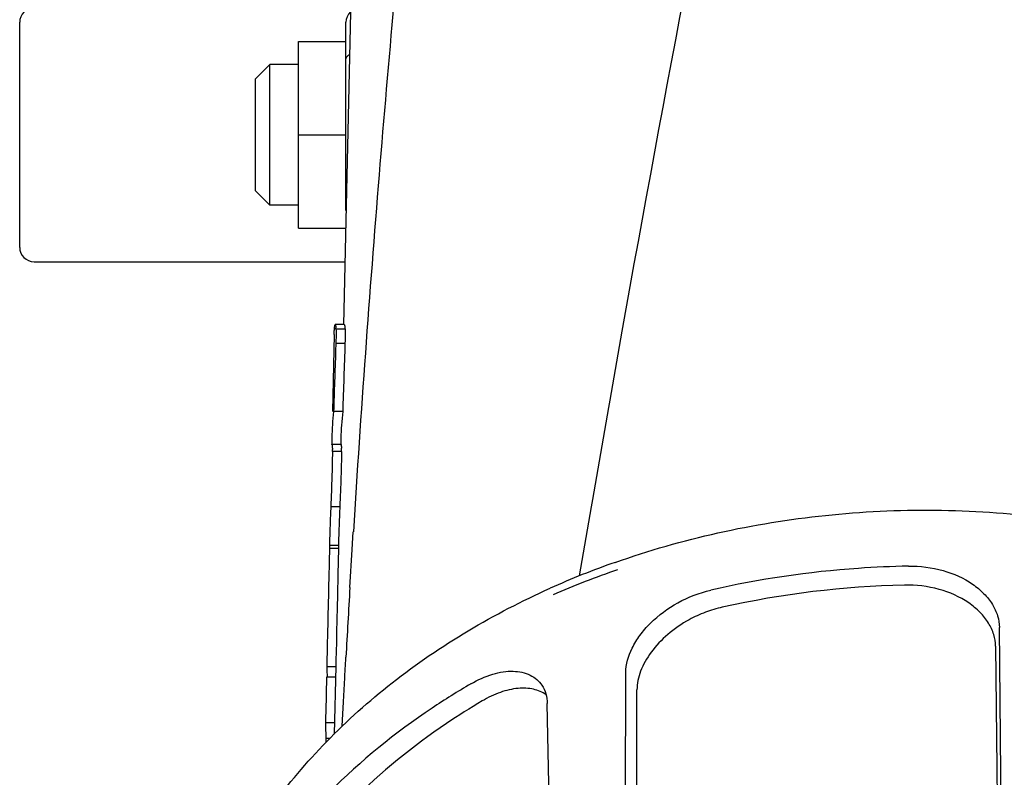
# Model space of a CAD drawing. Extents: x -1392 to 3768, y -3302 to 3837.
# Drawn here: x 2266 to 2320, y 1619 to 1661 of the extents above; entities that cross this region are included whole.
import ezdxf

# ---------------------------------------------------------------- set-up
doc = ezdxf.new("R2010")
doc.units = 0
doc.header["$LTSCALE"] = 30.734
doc.header["$MEASUREMENT"] = 0
doc.header["$PDMODE"] = 3
doc.header["$PDSIZE"] = 1
doc.layers.get('0').update_dxf_attribs({"linetype": 'CONTINUOUS'})
doc.layers.get('Defpoints').update_dxf_attribs({"linetype": 'CONTINUOUS'})
doc.layers.add('COTAS', color=7, linetype='CONTINUOUS')
doc.styles.add('ARIAL', font='arial.ttf')
doc.dimstyles.new('Diseño_PlanosFabricacion', dxfattribs={"dimtxt": 40, "dimasz": 45, "dimexe": 10, "dimexo": 10, "dimgap": 10, "dimtad": 1, "dimtih": 1, "dimtoh": 1, "dimdec": 0, "dimzin": 1, "dimdsep": 46, "dimtxsty": 'ARIAL', "dimcen": 15, "dimadec": 0, "dimazin": 0, "dimtp": 0.05, "dimtm": 0.05, "dimtfac": 1, "dimtdec": 0, "dimtofl": 0, "dimtmove": 0, "dimatfit": 3, "dimfxl": 0, "dimtolj": 1, "dimarcsym": 0})

# ---------------------------------------------------------------- blocks, each defined once
blk = doc.blocks.new('*D2')
at = {"layer": 'COTAS', "color": 0, "lineweight": -2}
for p, q in [((2433.701, 1740.867), (2060.424, 1740.867)), ((2070.424, 1695.867), (2070.424, 1628.158)), ((2070.424, 1493.867), (2070.424, 1567.312)), ((2372.701, 1448.867), (2060.424, 1448.867))]:
    blk.add_line(p, q, dxfattribs=at)
at = {"layer": 'COTAS', "color": 0}
for points in [[(2062.924, 1695.867), (2077.924, 1695.867), (2070.424, 1740.867)], [(2062.924, 1493.867), (2077.924, 1493.867), (2070.424, 1448.867)]]:
    blk.add_solid(points, dxfattribs=at)
at = {"layer": 'Defpoints', "color": 0}
for p in [(2443.701, 1740.867), (2070.424, 1448.867), (2382.701, 1448.867)]:
    blk.add_point(p, dxfattribs=at)
at = {"layer": 'COTAS', "color": 0, "insert": (2070.424, 1597.735), "char_height": 40, "attachment_point": 5, "style": 'ARIAL'}
blk.add_mtext('\\A1;292 mm', dxfattribs=at)

msp = doc.modelspace()

# ---------------------------------------------------------------- linework, layer by layer
for p, q in [((2284.415, 1661.966), (2284.01, 1643.833)), ((2266.151, 1648.105), (2266.151, 1660.521)), ((2284.151, 1650.145), (2284.151, 1660.521)), ((2281.526, 1649.17), (2281.526, 1659.456)), ((2281.526, 1659.456), (2284.151, 1659.456)), ((2279.151, 1657.407), (2279.943, 1658.199)), ((2279.943, 1650.427), (2279.943, 1658.199)), ((2281.526, 1658.199), (2279.943, 1658.199)), ((2279.151, 1651.219), (2279.151, 1657.407)), ((2281.526, 1654.313), (2284.151, 1654.313)), ((2279.151, 1651.219), (2279.943, 1650.427)), ((2281.526, 1650.427), (2279.943, 1650.427)), ((2281.526, 1650.427), (2279.943, 1650.427)), ((2281.526, 1649.17), (2284.129, 1649.17)), ((2266.943, 1647.313), (2284.088, 1647.313)), ((2284.058, 1643.844), (2283.557, 1643.844)), ((2283.499, 1643.305), (2283.404, 1639.061)), ((2284.103, 1643.591), (2283.6, 1643.591)), ((2283.595, 1642.811), (2283.581, 1642.395)), ((2283.596, 1642.848), (2283.595, 1642.811)), ((2284.097, 1642.811), (2283.595, 1642.811)), ((2283.971, 1639.048), (2283.469, 1639.048)), ((2283.878, 1637.236), (2283.377, 1637.236)), ((2283.87, 1637.593), (2283.862, 1637.205)), ((2283.904, 1636.852), (2283.402, 1636.852)), ((2283.813, 1633.798), (2283.312, 1633.798)), ((2284.497, 1631.448), (2284.557, 1632.422)), ((2283.243, 1631.854), (2283.239, 1631.667)), ((2283.741, 1631.822), (2283.734, 1631.492)), ((2283.742, 1631.822), (2283.738, 1631.667)), ((2283.248, 1631.492), (2283.229, 1630.775)), ((2283.738, 1631.667), (2283.239, 1631.667)), ((2283.748, 1631.492), (2283.248, 1631.492)), ((2283.748, 1631.492), (2283.729, 1630.775)), ((2284.37, 1629.342), (2284.497, 1631.448)), ((2283.729, 1630.775), (2283.71, 1630.056)), ((2320.283, 1619.079), (2320.202, 1627.139)), ((2283.621, 1626.434), (2283.605, 1625.705)), ((2319.989, 1626.109), (2320.056, 1619.393)), ((2283.1, 1625.467), (2283.09, 1625.023)), ((2283.105, 1625.705), (2283.1, 1625.467)), ((2283.599, 1625.456), (2283.588, 1624.974)), ((2283.605, 1625.705), (2283.599, 1625.456)), ((2284.12, 1624.984), (2284.148, 1625.498)), ((2283.09, 1625.023), (2283.089, 1624.974)), ((2283.588, 1624.974), (2283.089, 1624.974)), ((2283.589, 1625.011), (2283.505, 1621.256)), ((2284.086, 1624.37), (2284.116, 1624.92)), ((2284.116, 1624.92), (2284.12, 1624.984)), ((2283.576, 1624.395), (2283.077, 1624.395)), ((2284.014, 1623.041), (2284.086, 1624.37)), ((2299.569, 1616.566), (2299.589, 1624.638)), ((2300.195, 1619.051), (2300.207, 1623.709)), ((2283.944, 1621.693), (2284.014, 1623.041)), ((2295.427, 1614.949), (2295.256, 1622.947)), ((2283.523, 1621.876), (2283.024, 1621.876)), ((2283.049, 1621.017), (2283.046, 1620.805)), ((2283.262, 1621.017), (2283.049, 1621.017)), ((2320.056, 1619.393), (2320.082, 1616.817)), ((2300.189, 1616.487), (2300.195, 1619.051))]:
    msp.add_line(p, q)
for centre, radius, start, end in [((3361.018, 1564.252), 1078.625, 174.318515, 175.327953), ((2266.943, 1660.521), 0.792, 90, 180), ((2284.943, 1660.521), 0.792, 133.7706, 180), ((3315.084, 1567.967), 1032.54, 175.32578, 176.421074), ((2266.943, 1648.105), 0.792, 180, 270), ((2280.621, 1643.424), 2.984, 3.2129, 4.7263), ((3639.081, 1595.303), 1355.816, 177.991949, 178.151039), ((3645.305, 1595.398), 1362.536, 178.023331, 178.164151), ((2299.232, 1637.256), 15.865, 173.5147, 178.7178), ((2299.599, 1637.238), 15.732, 173.3912, 176.1123), ((2299.522, 1637.243), 15.656, 176.1131, 178.7177), ((2299.235, 1637.257), 15.868, 179.1161, 180.1153), ((2299.229, 1637.257), 15.861, 178.7194, 179.116), ((2275.005, 1636.772), 8.398, 0.5491, 1.206), ((2278.735, 1636.841), 5.168, 1.6701, 2.1156), ((2277.582, 1636.807), 6.322, 1.2849, 1.6721), ((2275.744, 1636.767), 8.16, 0.5971, 1.2732), ((2548.258, 1622.364), 264.693, 177.5243, 177.72537), ((2348.604, 1630.306), 64.88, 177.73483, 178.66039), ((2318.911, 1631.024), 35.677, 178.9663, 179.2741), ((3700.617, 1593.792), 1417.871, 178.505368, 178.710299), ((2314.474, 1586.747), 46.629, 109.3871, 114.1308), ((2314.631, 1585.373), 47.55, 109.0161, 113.6272), ((3681.948, 1594.048), 1398.702, 178.524841, 178.673227), ((3293.441, 1569.327), 1010.855, 176.596305, 176.814556), ((2316.07, 1578.33), 51.158, 91.2383, 102.5974), ((2286.189, 1624.929), 3.1, 179.1665, 187.1211), ((2286.264, 1624.938), 3.176, 187.1153, 189.8344), ((2299.088, 1621.898), 16.064, 180.0796, 183.1444)]:
    msp.add_arc(centre, radius, start, end)
for points, knots in [([(2297.043, 1629.99), (2297.807, 1634.49), (2300.892, 1652.197), (2304.268, 1669.852), (2306.887, 1683.004)], [0, 0, 0, 0, 0.253896, 1, 1, 1, 1]), ([(2284.343, 1658.726), (2284.314, 1658.713), (2284.262, 1658.683), (2284.186, 1658.62), (2284.151, 1658.553), (2284.151, 1658.512)], [0, 0, 0, 0, 0.320451, 0.588018, 1, 1, 1, 1]), ([(2283.514, 1643.623), (2283.515, 1643.636), (2283.52, 1643.685), (2283.525, 1643.733), (2283.53, 1643.768)], [0, 0, 0, 0, 0.277915, 1, 1, 1, 1]), ([(2283.53, 1643.768), (2283.531, 1643.776), (2283.535, 1643.797), (2283.54, 1643.82), (2283.547, 1643.833)], [0, 0, 0, 0, 0.33003, 1, 1, 1, 1]), ([(2283.547, 1643.833), (2283.548, 1643.836), (2283.551, 1643.84), (2283.555, 1643.844), (2283.557, 1643.844)], [0, 0, 0, 0, 0.616761, 1, 1, 1, 1]), ([(2283.557, 1643.844), (2283.562, 1643.844), (2283.572, 1643.825), (2283.585, 1643.771), (2283.591, 1643.713), (2283.595, 1643.669)], [0, 0, 0, 0, 0.083733, 0.273112, 1, 1, 1, 1]), ([(2284.059, 1643.844), (2284.065, 1643.844), (2284.076, 1643.817), (2284.08, 1643.799), (2284.083, 1643.783)], [0, 0, 0, 0, 0.296251, 1, 1, 1, 1]), ([(2284.083, 1643.783), (2284.085, 1643.772), (2284.095, 1643.708), (2284.099, 1643.643), (2284.103, 1643.591)], [0, 0, 0, 0, 0.187686, 1, 1, 1, 1]), ([(2283.499, 1643.305), (2283.499, 1643.335), (2283.503, 1643.441), (2283.508, 1643.547), (2283.514, 1643.623)], [0, 0, 0, 0, 0.280702, 1, 1, 1, 1]), ([(2283.6, 1643.591), (2283.601, 1643.539), (2283.605, 1643.291), (2283.601, 1643.043), (2283.596, 1642.848)], [0, 0, 0, 0, 0.209918, 1, 1, 1, 1]), ([(2284.103, 1643.591), (2284.104, 1643.537), (2284.107, 1643.277), (2284.103, 1643.016), (2284.097, 1642.811)], [0, 0, 0, 0, 0.208747, 1, 1, 1, 1]), ([(2283.439, 1640.418), (2283.441, 1640.418), (2283.439, 1640.406), (2283.441, 1640.401), (2283.442, 1640.395)], [0, 0, 0, 0, 0.253084, 1, 1, 1, 1]), ([(2283.37, 1637.216), (2283.37, 1637.218), (2283.371, 1637.221), (2283.372, 1637.225), (2283.372, 1637.227)], [0, 0, 0, 0, 0.546387, 1, 1, 1, 1]), ([(2283.372, 1637.227), (2283.373, 1637.228), (2283.373, 1637.23), (2283.374, 1637.232), (2283.374, 1637.233)], [0, 0, 0, 0, 0.556316, 1, 1, 1, 1]), ([(2283.374, 1637.233), (2283.375, 1637.234), (2283.375, 1637.235), (2283.377, 1637.236), (2283.377, 1637.236)], [0, 0, 0, 0, 0.624607, 1, 1, 1, 1]), ([(2283.377, 1637.236), (2283.384, 1637.236), (2283.385, 1637.199), (2283.394, 1637.156), (2283.397, 1637.06), (2283.4, 1636.99), (2283.401, 1636.949)], [0, 0, 0, 0, 0.067453, 0.256567, 0.568223, 1, 1, 1, 1]), ([(2283.877, 1637.236), (2283.881, 1637.236), (2283.885, 1637.217), (2283.887, 1637.207), (2283.888, 1637.197)], [0, 0, 0, 0, 0.273523, 1, 1, 1, 1]), ([(2283.402, 1636.852), (2283.402, 1636.786), (2283.4, 1636.49), (2283.394, 1636.194), (2283.388, 1635.965)], [0, 0, 0, 0, 0.224025, 1, 1, 1, 1]), ([(2283.888, 1637.197), (2283.89, 1637.187), (2283.895, 1637.132), (2283.898, 1637.077), (2283.9, 1637.031)], [0, 0, 0, 0, 0.178121, 1, 1, 1, 1]), ([(2283.904, 1636.852), (2283.903, 1636.786), (2283.901, 1636.49), (2283.896, 1636.194), (2283.89, 1635.964)], [0, 0, 0, 0, 0.224017, 1, 1, 1, 1]), ([(2283.388, 1635.965), (2283.384, 1635.804), (2283.364, 1635.082), (2283.334, 1634.36), (2283.312, 1633.798)], [0, 0, 0, 0, 0.222376, 1, 1, 1, 1]), ([(2283.89, 1635.964), (2283.886, 1635.804), (2283.865, 1635.081), (2283.835, 1634.359), (2283.813, 1633.798)], [0, 0, 0, 0, 0.222385, 1, 1, 1, 1]), ([(2283.312, 1633.798), (2283.306, 1633.642), (2283.278, 1632.994), (2283.254, 1632.346), (2283.243, 1631.854)], [0, 0, 0, 0, 0.241094, 1, 1, 1, 1]), ([(2298.995, 1630.732), (2300.853, 1631.387), (2304.681, 1632.478), (2310.601, 1633.439), (2316.637, 1633.725), (2322.663, 1633.33), (2328.555, 1632.26), (2335.956, 1630), (2341.124, 1627.328), (2344.194, 1625.14)], [0, 0, 0, 0, 0.125209, 0.252384, 0.380533, 0.508595, 0.635518, 0.760326, 1, 1, 1, 1]), ([(2315.181, 1630.523), (2314.26, 1630.506), (2310.601, 1630.347), (2306.957, 1629.813), (2304.285, 1629.201)], [0, 0, 0, 0, 0.251548, 1, 1, 1, 1]), ([(2315.181, 1630.522), (2315.824, 1630.533), (2317.073, 1630.383), (2318.482, 1629.757), (2319.35, 1629.039), (2319.825, 1628.446), (2320.126, 1627.806), (2320.2, 1627.356), (2320.202, 1627.139)], [0, 0, 0, 0, 0.290619, 0.560712, 0.683694, 0.797154, 0.901796, 1, 1, 1, 1]), ([(2280.039, 1617.233), (2280.961, 1618.505), (2283.033, 1620.951), (2287.949, 1625.342), (2292.321, 1627.917), (2295.411, 1629.302)], [0, 0, 0, 0, 0.23883, 0.48525, 1, 1, 1, 1]), ([(2299.589, 1624.638), (2299.59, 1625.108), (2299.815, 1625.851), (2300.363, 1626.733), (2301.154, 1627.643), (2302.44, 1628.589), (2303.653, 1629.055), (2304.285, 1629.2)], [0, 0, 0, 0, 0.202607, 0.320447, 0.447645, 0.720291, 1, 1, 1, 1]), ([(2319.989, 1626.109), (2319.987, 1626.326), (2319.913, 1626.776), (2319.612, 1627.415), (2319.136, 1628.008), (2318.267, 1628.724), (2316.857, 1629.346), (2315.607, 1629.491), (2314.965, 1629.476)], [0, 0, 0, 0, 0.098245, 0.202896, 0.316344, 0.439299, 0.709331, 1, 1, 1, 1]), ([(2304.913, 1628.256), (2304.597, 1628.186), (2303.971, 1627.998), (2302.942, 1627.526), (2301.899, 1626.813), (2300.977, 1625.842), (2300.375, 1624.798), (2300.208, 1624.053), (2300.207, 1623.709)], [0, 0, 0, 0, 0.139554, 0.280032, 0.486349, 0.679409, 0.851648, 1, 1, 1, 1]), ([(2291.042, 1624.031), (2291.422, 1624.253), (2292.009, 1624.522), (2292.813, 1624.705), (2293.515, 1624.754), (2294.176, 1624.623), (2294.691, 1624.288), (2294.884, 1624.069), (2294.963, 1623.951)], [0, 0, 0, 0, 0.307477, 0.446438, 0.574476, 0.79892, 0.900771, 1, 1, 1, 1]), ([(2291.042, 1624.032), (2290.315, 1623.607), (2287.533, 1621.868), (2284.961, 1619.784), (2283.241, 1618.056)], [0, 0, 0, 0, 0.256714, 1, 1, 1, 1]), ([(2295.195, 1623.424), (2294.992, 1623.572), (2294.479, 1623.788), (2293.596, 1623.818), (2292.625, 1623.584), (2291.989, 1623.276), (2291.67, 1623.087)], [0, 0, 0, 0, 0.202721, 0.434389, 0.700983, 1, 1, 1, 1]), ([(2294.963, 1623.951), (2295.057, 1623.81), (2295.204, 1623.483), (2295.252, 1623.129), (2295.256, 1622.947)], [0, 0, 0, 0, 0.481733, 1, 1, 1, 1]), ([(2291.67, 1623.087), (2291.002, 1622.692), (2288.443, 1621.077), (2286.072, 1619.159), (2284.473, 1617.575)], [0, 0, 0, 0, 0.256394, 1, 1, 1, 1]), ([(2320.249, 1615.853), (2320.256, 1616.139), (2320.282, 1617.214), (2320.29, 1618.29), (2320.283, 1619.079)], [0, 0, 0, 0, 0.265922, 1, 1, 1, 1])]:
    msp.add_open_spline(points, degree=3, knots=knots)
msp.add_open_spline([(2283.077, 1624.395), (2283.058, 1623.556), (2283.041, 1622.716), (2283.024, 1621.876)], degree=3)

# ---------------------------------------------------------------- dimensions: what is measured, and where the dimension line sits
at = {"layer": 'COTAS'}
dim = msp.add_linear_dim(base=(2070.424, 1448.867), p1=(2443.701, 1740.867), p2=(2382.701, 1448.867), angle=90, dimstyle='Diseño_PlanosFabricacion', override={"dimpost": ' mm'}, dxfattribs=at)
dim.commit()
dim.dimension.update_dxf_attribs({"geometry": '*D2', "text_midpoint": (2070.424, 1597.735), "dimtype": 160})

doc.saveas('drawing.dxf')
